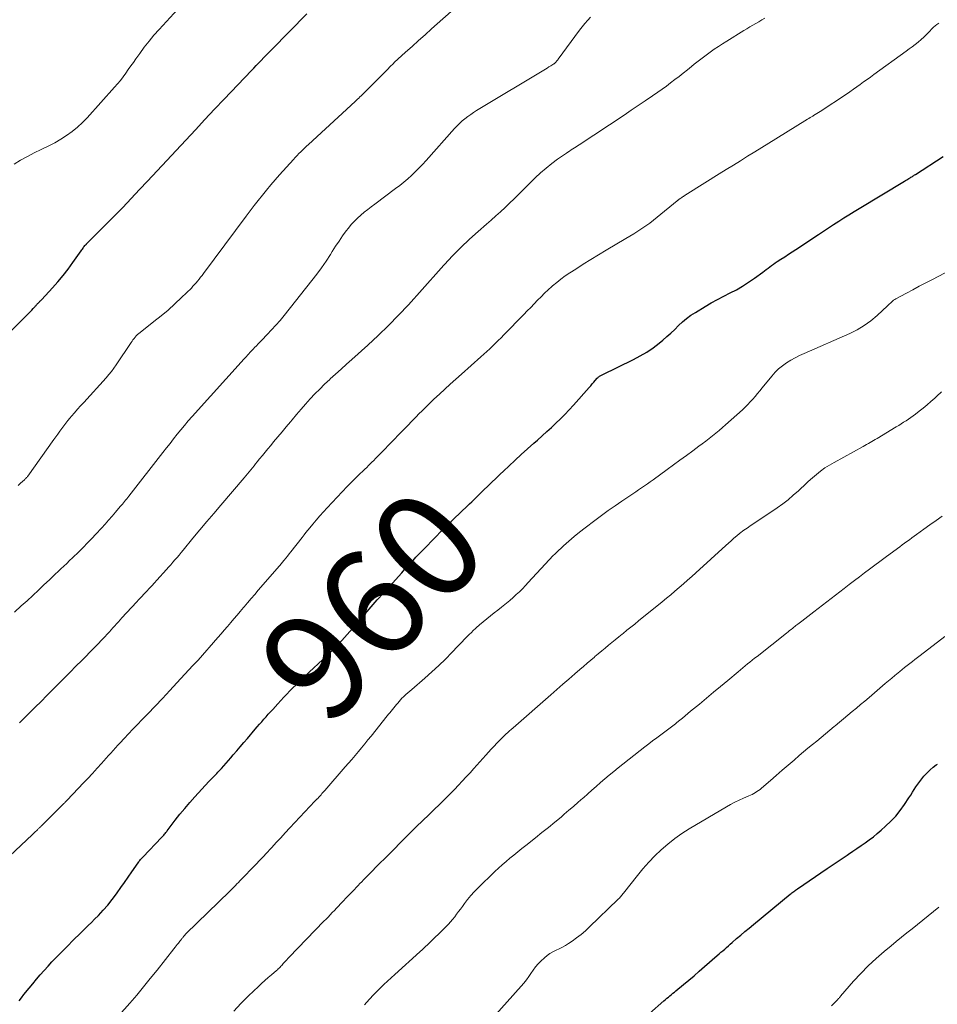
# Model space of a CAD drawing. Units: feet. Extents: x 1970000 to 1975000, y 530000 to 535000.
# Drawn here: x 1971340 to 1971512, y 532268 to 532452 of the extents above; entities that cross this region are included whole.
import ezdxf
from ezdxf.enums import TextEntityAlignment as Align

# ---------------------------------------------------------------- set-up
doc = ezdxf.new("R2010")
doc.units = ezdxf.units.FT
doc.header["$LTSCALE"] = 100
doc.header["$MEASUREMENT"] = 0
for name, color, linetype, lineweight in [('CONTOUR INDEX', 32, 'Continuous', 25), ('CONTOUR INDEX LABEL', 7, 'Continuous', 15), ('CONTOUR INTERMEDIATE', 40, 'Continuous', 15)]:
    doc.layers.add(name, color=color, linetype=linetype, lineweight=lineweight)
doc.styles.add('slant', font='romans.shx', dxfattribs={"oblique": 14.999978})

msp = doc.modelspace()

# ---------------------------------------------------------------- linework, layer by layer
at = {"layer": 'CONTOUR INDEX', "flags": 128}
for points, elevation in [([(1971338.47, 532394.17), (1971341.58, 532397.27), (1971341.86, 532397.56), (1971342.14, 532397.85), (1971342.42, 532398.15), (1971342.7, 532398.45), (1971343.05, 532398.84), (1971343.15, 532398.95), (1971343.24, 532399.05), (1971343.34, 532399.16), (1971343.44, 532399.26), (1971343.53, 532399.37), (1971343.63, 532399.47), (1971343.73, 532399.57), (1971343.83, 532399.67), (1971343.85, 532399.69), (1971343.96, 532399.81), (1971344.07, 532399.92), (1971344.17, 532400.03), (1971344.28, 532400.15), (1971346.28, 532402.32), (1971347.3, 532403.46), (1971348.29, 532404.64), (1971349.22, 532405.85), (1971350.13, 532407.08), (1971351.66, 532409.27), (1971351.78, 532409.43), (1971351.89, 532409.59), (1971352.01, 532409.75), (1971352.13, 532409.91), (1971352.25, 532410.07), (1971352.37, 532410.23), (1971352.5, 532410.38), (1971352.64, 532410.52), (1971352.67, 532410.56), (1971352.83, 532410.72), (1971352.99, 532410.88), (1971353.14, 532411.04), (1971353.3, 532411.2), (1971356.22, 532414.13), (1971357.83, 532415.75), (1971359.43, 532417.39), (1971361.02, 532419.05), (1971362.59, 532420.71), (1971364.08, 532422.3), (1971365.88, 532424.21), (1971367.67, 532426.13), (1971369.45, 532428.05), (1971371.23, 532429.98), (1971373.02, 532431.9), (1971374.81, 532433.82), (1971376.6, 532435.73), (1971378.41, 532437.64), (1971383.5, 532442.98), (1971383.94, 532443.45), (1971384.39, 532443.92), (1971384.84, 532444.38), (1971385.3, 532444.85), (1971385.83, 532445.4), (1971386.02, 532445.59), (1971386.2, 532445.78), (1971386.39, 532445.97), (1971386.57, 532446.16), (1971386.75, 532446.35), (1971386.94, 532446.54), (1971387.12, 532446.72), (1971387.31, 532446.91), (1971393.87, 532453.58)], 940), ([(1971340.05, 532268.94), (1971340.5, 532269.51), (1971340.96, 532270.08), (1971341.92, 532271.27), (1971342.61, 532272.12), (1971343.31, 532272.95), (1971344.02, 532273.78), (1971344.74, 532274.59), (1971345.47, 532275.4), (1971346.21, 532276.2), (1971346.96, 532276.99), (1971347.72, 532277.77), (1971349.33, 532279.41), (1971349.93, 532280.02), (1971350.53, 532280.62), (1971351.14, 532281.21), (1971351.76, 532281.8), (1971352.37, 532282.39), (1971352.99, 532282.99), (1971353.59, 532283.59), (1971354.19, 532284.19), (1971354.9, 532284.91), (1971355.8, 532285.87), (1971356.66, 532286.85), (1971357.48, 532287.88), (1971358.27, 532288.93), (1971358.39, 532289.11), (1971359.09, 532290.1), (1971359.78, 532291.08), (1971360.47, 532292.08), (1971361.15, 532293.07), (1971362.31, 532294.76), (1971362.42, 532294.91), (1971362.53, 532295.06), (1971362.64, 532295.2), (1971362.76, 532295.34), (1971362.88, 532295.48), (1971363.01, 532295.62), (1971363.13, 532295.75), (1971363.26, 532295.89), (1971366.7, 532299.46), (1971366.84, 532299.61), (1971366.99, 532299.77), (1971367.12, 532299.93), (1971367.26, 532300.09), (1971367.39, 532300.26), (1971367.52, 532300.43), (1971367.66, 532300.59), (1971367.78, 532300.76), (1971369.26, 532302.7), (1971370.14, 532303.82), (1971371.04, 532304.93), (1971371.97, 532306.01), (1971372.92, 532307.07), (1971375.56, 532309.94), (1971375.8, 532310.2), (1971376.04, 532310.45), (1971376.28, 532310.7), (1971376.52, 532310.95), (1971376.77, 532311.2), (1971377.01, 532311.46), (1971377.25, 532311.71), (1971377.49, 532311.97), (1971377.9, 532312.42), (1971378.34, 532312.9), (1971378.78, 532313.39), (1971379.21, 532313.88), (1971379.64, 532314.38), (1971380.11, 532314.93), (1971380.77, 532315.7), (1971381.43, 532316.47), (1971382.09, 532317.24), (1971382.75, 532318.01), (1971384.21, 532319.73), (1971384.61, 532320.2), (1971385.02, 532320.67), (1971385.43, 532321.14), (1971385.84, 532321.6), (1971386.25, 532322.07), (1971386.66, 532322.53), (1971387.07, 532322.99), (1971387.49, 532323.45), (1971388.46, 532324.52), (1971389.01, 532325.13), (1971389.57, 532325.72), (1971390.13, 532326.32), (1971390.7, 532326.9), (1971391.27, 532327.48), (1971391.85, 532328.06), (1971392.44, 532328.63), (1971393.03, 532329.19), (1971394.31, 532330.41), (1971395.16, 532331.2), (1971396, 532332), (1971396.85, 532332.81), (1971397.69, 532333.61), (1971398.28, 532334.17), (1971398.82, 532334.7), (1971399.35, 532335.23), (1971399.88, 532335.78), (1971400.39, 532336.33), (1971400.9, 532336.88), (1971401.4, 532337.45), (1971401.9, 532338.01), (1971402.39, 532338.58), (1971403.64, 532340.06), (1971404.77, 532341.36), (1971405.89, 532342.66), (1971407.03, 532343.95), (1971408.18, 532345.23), (1971411.62, 532349.03), (1971412.14, 532349.61), (1971412.67, 532350.19), (1971413.21, 532350.77), (1971413.74, 532351.34), (1971414.28, 532351.92), (1971414.82, 532352.48), (1971415.37, 532353.05), (1971415.91, 532353.62), (1971419.29, 532357.1), (1971419.54, 532357.36), (1971419.79, 532357.61), (1971420.05, 532357.86), (1971420.31, 532358.11), (1971420.57, 532358.36), (1971420.83, 532358.6), (1971421.08, 532358.85), (1971421.34, 532359.09), (1971423.94, 532361.55), (1971424.32, 532361.92), (1971424.71, 532362.29), (1971425.09, 532362.66), (1971425.47, 532363.03), (1971425.86, 532363.4), (1971426.24, 532363.78), (1971426.62, 532364.15), (1971427, 532364.52), (1971427.71, 532365.22), (1971428.45, 532365.94), (1971429.19, 532366.66), (1971429.94, 532367.38), (1971430.69, 532368.09), (1971431.63, 532368.99), (1971432.8, 532370.08), (1971433.97, 532371.16), (1971435.15, 532372.23), (1971436.35, 532373.29), (1971436.98, 532373.85), (1971437.86, 532374.63), (1971438.73, 532375.42), (1971439.6, 532376.21), (1971440.46, 532377.01), (1971441.3, 532377.82), (1971442.14, 532378.65), (1971442.94, 532379.5), (1971443.73, 532380.37), (1971446.68, 532383.7), (1971446.96, 532384.02), (1971447.24, 532384.34), (1971447.52, 532384.66), (1971447.8, 532384.98), (1971448.18, 532385.41), (1971448.28, 532385.52), (1971448.38, 532385.61), (1971448.48, 532385.7), (1971448.59, 532385.78), (1971448.71, 532385.86), (1971448.83, 532385.93), (1971448.95, 532386), (1971449.07, 532386.07), (1971454.94, 532388.91), (1971456.21, 532389.58), (1971457.44, 532390.31), (1971458.62, 532391.12), (1971459.76, 532391.99), (1971460.43, 532392.55), (1971461.19, 532393.2), (1971461.95, 532393.87), (1971462.67, 532394.56), (1971463.39, 532395.27), (1971464.12, 532395.96), (1971464.88, 532396.61), (1971465.69, 532397.19), (1971466.53, 532397.74), (1971468.35, 532398.83), (1971469.5, 532399.5), (1971470.67, 532400.15), (1971471.84, 532400.77), (1971473.03, 532401.37), (1971474.21, 532401.98), (1971475.37, 532402.64), (1971476.49, 532403.36), (1971477.58, 532404.12), (1971479.12, 532405.25), (1971479.46, 532405.5), (1971479.79, 532405.75), (1971480.12, 532406.01), (1971480.45, 532406.26), (1971480.78, 532406.52), (1971481.11, 532406.77), (1971481.46, 532407), (1971481.8, 532407.23), (1971482.52, 532407.69), (1971483.23, 532408.14), (1971483.93, 532408.6), (1971484.64, 532409.06), (1971485.34, 532409.52), (1971489.54, 532412.32), (1971490.49, 532412.94), (1971491.43, 532413.57), (1971492.38, 532414.18), (1971493.33, 532414.8), (1971494.29, 532415.4), (1971495.25, 532416.01), (1971496.21, 532416.6), (1971497.18, 532417.19), (1971505.66, 532422.29), (1971505.85, 532422.41), (1971506.05, 532422.53), (1971506.25, 532422.65), (1971506.44, 532422.77), (1971506.55, 532422.83), (1971506.69, 532422.92), (1971506.84, 532423.01), (1971506.98, 532423.1), (1971507.12, 532423.19), (1971507.26, 532423.28), (1971507.4, 532423.37), (1971507.54, 532423.46), (1971507.68, 532423.55), (1971512.84, 532426.91)], 960), ([(1971457.98, 532266.58), (1971460.66, 532268.94), (1971460.94, 532269.17), (1971461.21, 532269.41), (1971461.49, 532269.64), (1971461.77, 532269.87), (1971462.05, 532270.11), (1971462.33, 532270.34), (1971462.61, 532270.57), (1971462.88, 532270.8), (1971464.31, 532271.98), (1971465.31, 532272.8), (1971466.29, 532273.63), (1971467.27, 532274.47), (1971468.25, 532275.32), (1971470.62, 532277.39), (1971470.97, 532277.7), (1971471.32, 532278), (1971471.66, 532278.31), (1971472.01, 532278.62), (1971472.36, 532278.93), (1971472.71, 532279.23), (1971473.06, 532279.54), (1971473.41, 532279.84), (1971474.25, 532280.57), (1971475.03, 532281.23), (1971475.8, 532281.89), (1971476.59, 532282.55), (1971477.37, 532283.2), (1971484.26, 532288.88), (1971484.42, 532289.01), (1971484.59, 532289.14), (1971484.76, 532289.27), (1971484.93, 532289.4), (1971485.1, 532289.52), (1971485.27, 532289.64), (1971485.44, 532289.77), (1971485.61, 532289.88), (1971491.18, 532293.66), (1971492.1, 532294.29), (1971493.03, 532294.91), (1971493.96, 532295.54), (1971494.89, 532296.17), (1971495.17, 532296.37), (1971495.96, 532296.9), (1971496.74, 532297.43), (1971497.52, 532297.97), (1971498.3, 532298.51), (1971499.06, 532299.06), (1971499.82, 532299.63), (1971500.55, 532300.23), (1971501.27, 532300.84), (1971502.1, 532301.58), (1971503.08, 532302.51), (1971504.01, 532303.5), (1971504.85, 532304.56), (1971505.64, 532305.66), (1971506.47, 532306.92), (1971506.8, 532307.43), (1971507.14, 532307.95), (1971507.47, 532308.46), (1971507.79, 532308.98), (1971508.13, 532309.49), (1971508.49, 532309.99), (1971508.86, 532310.47), (1971509.26, 532310.94), (1971509.42, 532311.12), (1971509.92, 532311.65), (1971510.45, 532312.15), (1971511.01, 532312.62), (1971511.59, 532313.07), (1971511.78, 532313.2)], 980)]:
    msp.add_lwpolyline(points, dxfattribs=dict(at, elevation=elevation))
at = {"layer": 'CONTOUR INTERMEDIATE', "flags": 128}
for points, elevation in [([(1971339.11, 532425.45), (1971340.34, 532426.19), (1971341.6, 532426.9), (1971342.88, 532427.56), (1971344.17, 532428.19), (1971344.45, 532428.32), (1971345.61, 532428.88), (1971346.74, 532429.48), (1971347.85, 532430.13), (1971348.94, 532430.82), (1971349.98, 532431.57), (1971350.98, 532432.37), (1971351.92, 532433.24), (1971352.81, 532434.16), (1971357.93, 532439.85), (1971358.48, 532440.48), (1971359.01, 532441.13), (1971359.51, 532441.79), (1971360, 532442.47), (1971360.47, 532443.15), (1971360.95, 532443.84), (1971361.43, 532444.52), (1971361.91, 532445.2), (1971362.62, 532446.19), (1971363.47, 532447.35), (1971364.36, 532448.49), (1971365.28, 532449.6), (1971366.24, 532450.68), (1971373.79, 532458.96)], 936), ([(1971339.88, 532365.34), (1971340.33, 532365.76), (1971341.07, 532366.43), (1971341.15, 532366.51), (1971341.23, 532366.59), (1971341.31, 532366.67), (1971341.39, 532366.75), (1971341.46, 532366.84), (1971341.54, 532366.92), (1971341.61, 532367.01), (1971341.67, 532367.1), (1971346.57, 532373.95), (1971346.93, 532374.46), (1971347.3, 532374.97), (1971347.66, 532375.48), (1971348.03, 532375.99), (1971348.4, 532376.5), (1971348.78, 532377), (1971349.17, 532377.49), (1971349.57, 532377.97), (1971349.87, 532378.31), (1971350.43, 532378.96), (1971351, 532379.6), (1971351.57, 532380.24), (1971352.14, 532380.88), (1971356.34, 532385.51), (1971356.84, 532386.09), (1971357.33, 532386.69), (1971357.78, 532387.3), (1971358.22, 532387.94), (1971361, 532392.12), (1971361.18, 532392.38), (1971361.36, 532392.63), (1971361.56, 532392.88), (1971361.76, 532393.12), (1971361.97, 532393.35), (1971362.2, 532393.57), (1971362.43, 532393.78), (1971362.67, 532393.98), (1971365.28, 532396), (1971366.62, 532397.07), (1971367.93, 532398.18), (1971369.2, 532399.33), (1971370.45, 532400.51), (1971372.27, 532402.29), (1971372.58, 532402.61), (1971372.88, 532402.93), (1971373.17, 532403.26), (1971373.45, 532403.6), (1971373.73, 532403.95), (1971374, 532404.3), (1971374.27, 532404.65), (1971374.53, 532405), (1971382.5, 532415.73), (1971383.25, 532416.73), (1971384, 532417.72), (1971384.77, 532418.69), (1971385.55, 532419.67), (1971386.34, 532420.63), (1971387.14, 532421.58), (1971387.96, 532422.52), (1971388.78, 532423.46), (1971391.37, 532426.35), (1971391.71, 532426.72), (1971392.04, 532427.08), (1971392.39, 532427.44), (1971392.73, 532427.79), (1971393.09, 532428.14), (1971393.44, 532428.49), (1971393.8, 532428.83), (1971394.16, 532429.17), (1971402.89, 532437.18), (1971403.12, 532437.4), (1971403.35, 532437.61), (1971403.58, 532437.83), (1971403.81, 532438.04), (1971404.03, 532438.26), (1971404.26, 532438.48), (1971404.48, 532438.7), (1971404.7, 532438.93), (1971404.76, 532438.99), (1971405.01, 532439.24), (1971405.26, 532439.5), (1971405.51, 532439.75), (1971405.76, 532440), (1971409.12, 532443.39), (1971409.25, 532443.53), (1971409.39, 532443.66), (1971409.53, 532443.8), (1971409.67, 532443.93), (1971409.81, 532444.06), (1971409.95, 532444.19), (1971410.09, 532444.33), (1971410.23, 532444.46), (1971412.35, 532446.41), (1971413.56, 532447.51), (1971414.77, 532448.6), (1971415.99, 532449.69), (1971417.21, 532450.78), (1971421.93, 532454.94)], 944), ([(1971339.18, 532341.64), (1971340.47, 532342.81), (1971341.54, 532343.78), (1971342.6, 532344.76), (1971343.66, 532345.75), (1971344.71, 532346.74), (1971345.74, 532347.72), (1971346.28, 532348.23), (1971346.82, 532348.73), (1971347.35, 532349.24), (1971347.89, 532349.75), (1971348.42, 532350.27), (1971348.96, 532350.78), (1971349.49, 532351.29), (1971350.02, 532351.81), (1971351.21, 532352.95), (1971352.03, 532353.76), (1971352.84, 532354.59), (1971353.64, 532355.42), (1971354.44, 532356.26), (1971355.46, 532357.36), (1971356.13, 532358.1), (1971356.79, 532358.84), (1971357.44, 532359.59), (1971358.09, 532360.35), (1971358.97, 532361.39), (1971359.17, 532361.63), (1971359.37, 532361.87), (1971359.58, 532362.12), (1971359.78, 532362.36), (1971359.98, 532362.61), (1971360.18, 532362.85), (1971360.37, 532363.1), (1971360.57, 532363.35), (1971366.96, 532371.53), (1971367.62, 532372.38), (1971368.29, 532373.23), (1971368.95, 532374.08), (1971369.62, 532374.93), (1971370.3, 532375.77), (1971370.98, 532376.6), (1971371.69, 532377.42), (1971372.4, 532378.23), (1971382.13, 532389.02), (1971382.34, 532389.26), (1971382.56, 532389.5), (1971382.78, 532389.74), (1971383, 532389.98), (1971383.22, 532390.22), (1971383.45, 532390.46), (1971383.67, 532390.69), (1971383.9, 532390.93), (1971384.11, 532391.15), (1971384.44, 532391.5), (1971384.78, 532391.84), (1971385.11, 532392.19), (1971385.45, 532392.53), (1971386.46, 532393.57), (1971387.28, 532394.44), (1971388.09, 532395.33), (1971388.87, 532396.24), (1971389.64, 532397.17), (1971394.83, 532403.67), (1971395.75, 532404.86), (1971396.63, 532406.06), (1971397.46, 532407.3), (1971398.27, 532408.56), (1971398.61, 532409.11), (1971399.24, 532410.1), (1971399.89, 532411.07), (1971400.56, 532412.03), (1971401.25, 532412.97), (1971401.65, 532413.5), (1971402.18, 532414.15), (1971402.74, 532414.77), (1971403.33, 532415.36), (1971403.96, 532415.92), (1971404.61, 532416.46), (1971405.26, 532416.98), (1971405.92, 532417.5), (1971406.6, 532418.01), (1971410.47, 532420.89), (1971411.24, 532421.48), (1971412, 532422.09), (1971412.73, 532422.72), (1971413.45, 532423.36), (1971414.15, 532424.03), (1971414.84, 532424.71), (1971415.51, 532425.41), (1971416.17, 532426.13), (1971421.51, 532432.11), (1971421.73, 532432.36), (1971421.96, 532432.61), (1971422.19, 532432.85), (1971422.42, 532433.09), (1971422.66, 532433.32), (1971422.9, 532433.55), (1971423.16, 532433.76), (1971423.42, 532433.97), (1971423.96, 532434.38), (1971424.51, 532434.78), (1971425.06, 532435.16), (1971425.62, 532435.53), (1971426.2, 532435.88), (1971438.16, 532443.05), (1971438.49, 532443.25), (1971438.82, 532443.45), (1971439.15, 532443.65), (1971439.48, 532443.85), (1971440.09, 532444.24), (1971440.11, 532444.25), (1971440.13, 532444.26), (1971440.14, 532444.27), (1971440.16, 532444.28), (1971440.22, 532444.33), (1971440.24, 532444.35), (1971440.25, 532444.36), (1971440.48, 532444.6), (1971440.59, 532444.72), (1971440.7, 532444.84), (1971440.8, 532444.97), (1971440.9, 532445.1), (1971444.89, 532450.55), (1971445.38, 532451.18), (1971445.88, 532451.8), (1971446.4, 532452.4), (1971446.93, 532452.99)], 948), ([(1971340.11, 532320.93), (1971340.8, 532321.61), (1971343.08, 532323.88), (1971344.17, 532324.96), (1971345.26, 532326.06), (1971346.35, 532327.15), (1971347.44, 532328.25), (1971348.52, 532329.34), (1971349.61, 532330.44), (1971350.7, 532331.53), (1971351.78, 532332.63), (1971354.03, 532334.88), (1971354.29, 532335.14), (1971354.54, 532335.4), (1971354.8, 532335.66), (1971355.05, 532335.92), (1971355.31, 532336.19), (1971355.56, 532336.46), (1971355.81, 532336.73), (1971356.05, 532336.99), (1971356.61, 532337.6), (1971356.95, 532337.97), (1971357.28, 532338.34), (1971357.62, 532338.72), (1971357.95, 532339.09), (1971358.29, 532339.46), (1971358.62, 532339.83), (1971358.96, 532340.2), (1971359.3, 532340.57), (1971362, 532343.5), (1971362.47, 532344.02), (1971362.95, 532344.54), (1971363.44, 532345.05), (1971363.92, 532345.57), (1971364.4, 532346.08), (1971364.88, 532346.6), (1971365.36, 532347.12), (1971365.83, 532347.64), (1971367.62, 532349.62), (1971368.02, 532350.07), (1971368.42, 532350.52), (1971368.81, 532350.97), (1971369.2, 532351.42), (1971369.59, 532351.88), (1971369.98, 532352.33), (1971370.36, 532352.79), (1971370.74, 532353.25), (1971372.58, 532355.46), (1971373.88, 532357.02), (1971375.19, 532358.58), (1971376.5, 532360.13), (1971377.81, 532361.69), (1971382.13, 532366.8), (1971382.44, 532367.17), (1971382.75, 532367.54), (1971383.06, 532367.92), (1971383.37, 532368.29), (1971383.68, 532368.66), (1971383.99, 532369.04), (1971384.29, 532369.42), (1971384.6, 532369.79), (1971385.03, 532370.32), (1971385.56, 532370.95), (1971386.08, 532371.59), (1971386.6, 532372.22), (1971387.13, 532372.86), (1971387.65, 532373.49), (1971388.44, 532374.44), (1971389.23, 532375.38), (1971390.01, 532376.33), (1971390.8, 532377.28), (1971391.11, 532377.65), (1971391.94, 532378.64), (1971392.78, 532379.62), (1971393.63, 532380.58), (1971394.5, 532381.54), (1971395.38, 532382.48), (1971396.28, 532383.4), (1971397.2, 532384.3), (1971398.14, 532385.18), (1971398.25, 532385.28), (1971399.25, 532386.2), (1971400.26, 532387.12), (1971401.27, 532388.03), (1971402.29, 532388.94), (1971405.27, 532391.61), (1971407.24, 532393.42), (1971409.17, 532395.28), (1971411.04, 532397.2), (1971412.87, 532399.16), (1971413.38, 532399.74), (1971414.92, 532401.44), (1971416.45, 532403.15), (1971417.98, 532404.86), (1971419.51, 532406.57), (1971419.63, 532406.71), (1971421.12, 532408.33), (1971422.66, 532409.9), (1971424.26, 532411.41), (1971425.9, 532412.88), (1971427.48, 532414.24), (1971428.36, 532415), (1971429.23, 532415.77), (1971430.08, 532416.56), (1971430.94, 532417.35), (1971431.78, 532418.15), (1971432.62, 532418.95), (1971433.45, 532419.77), (1971434.28, 532420.58), (1971436.6, 532422.91), (1971437.59, 532423.84), (1971438.61, 532424.74), (1971439.67, 532425.58), (1971440.77, 532426.39), (1971442.42, 532427.54), (1971442.71, 532427.74), (1971443.01, 532427.93), (1971443.31, 532428.13), (1971443.61, 532428.32), (1971443.91, 532428.51), (1971444.21, 532428.7), (1971444.51, 532428.89), (1971444.8, 532429.09), (1971453.19, 532434.65), (1971454.52, 532435.54), (1971455.85, 532436.43), (1971457.17, 532437.33), (1971458.49, 532438.23), (1971459.48, 532438.92), (1971460.3, 532439.49), (1971461.11, 532440.07), (1971461.91, 532440.67), (1971462.7, 532441.28), (1971463.48, 532441.89), (1971464.26, 532442.51), (1971465.04, 532443.14), (1971465.82, 532443.77), (1971466.32, 532444.18), (1971467.05, 532444.76), (1971467.79, 532445.33), (1971468.53, 532445.89), (1971469.29, 532446.43), (1971470.06, 532446.96), (1971470.83, 532447.49), (1971471.61, 532448), (1971472.4, 532448.49), (1971475.57, 532450.46), (1971476.13, 532450.8), (1971476.69, 532451.14), (1971477.26, 532451.47), (1971477.83, 532451.8), (1971478.41, 532452.12), (1971478.98, 532452.45), (1971479.54, 532452.79)], 952), ([(1971338.31, 532296.03), (1971341.46, 532298.99), (1971341.83, 532299.34), (1971342.2, 532299.7), (1971342.58, 532300.05), (1971342.95, 532300.41), (1971343.48, 532300.93), (1971343.58, 532301.03), (1971343.68, 532301.13), (1971343.78, 532301.22), (1971343.88, 532301.32), (1971343.98, 532301.42), (1971344.08, 532301.52), (1971344.18, 532301.62), (1971344.28, 532301.72), (1971348.07, 532305.48), (1971348.18, 532305.6), (1971348.3, 532305.71), (1971348.41, 532305.82), (1971348.52, 532305.94), (1971348.64, 532306.05), (1971348.75, 532306.17), (1971348.86, 532306.28), (1971348.98, 532306.4), (1971351.19, 532308.7), (1971352.06, 532309.62), (1971352.93, 532310.55), (1971353.8, 532311.49), (1971354.65, 532312.43), (1971355.48, 532313.34), (1971355.92, 532313.83), (1971356.36, 532314.31), (1971356.79, 532314.8), (1971357.23, 532315.29), (1971357.67, 532315.77), (1971358.11, 532316.26), (1971358.55, 532316.74), (1971358.99, 532317.22), (1971359.73, 532318), (1971360.54, 532318.87), (1971361.36, 532319.74), (1971362.18, 532320.6), (1971363, 532321.47), (1971364.11, 532322.63), (1971365.48, 532324.07), (1971366.85, 532325.52), (1971368.22, 532326.97), (1971369.58, 532328.43), (1971372.57, 532331.64), (1971372.69, 532331.77), (1971372.81, 532331.9), (1971372.93, 532332.03), (1971373.05, 532332.16), (1971373.17, 532332.3), (1971373.29, 532332.43), (1971373.4, 532332.56), (1971373.52, 532332.69), (1971377.23, 532336.92), (1971377.83, 532337.61), (1971378.44, 532338.3), (1971379.03, 532338.99), (1971379.63, 532339.69), (1971380.22, 532340.39), (1971380.81, 532341.09), (1971381.4, 532341.79), (1971382, 532342.49), (1971382.13, 532342.64), (1971382.79, 532343.42), (1971383.46, 532344.19), (1971384.12, 532344.97), (1971384.79, 532345.74), (1971388.76, 532350.31), (1971388.88, 532350.46), (1971389.01, 532350.61), (1971389.14, 532350.76), (1971389.26, 532350.91), (1971389.64, 532351.37), (1971389.95, 532351.76), (1971390.26, 532352.15), (1971390.57, 532352.54), (1971390.88, 532352.93), (1971392.99, 532355.64), (1971393.35, 532356.09), (1971393.71, 532356.55), (1971394.07, 532356.99), (1971394.44, 532357.44), (1971394.99, 532358.11), (1971395.64, 532358.88), (1971396.31, 532359.65), (1971396.98, 532360.4), (1971397.66, 532361.15), (1971399.52, 532363.15), (1971400.48, 532364.16), (1971401.44, 532365.16), (1971402.42, 532366.15), (1971403.4, 532367.13), (1971404.72, 532368.42), (1971405.06, 532368.74), (1971405.39, 532369.07), (1971405.72, 532369.39), (1971406.05, 532369.72), (1971406.38, 532370.05), (1971406.71, 532370.38), (1971407.03, 532370.71), (1971407.36, 532371.04), (1971407.91, 532371.61), (1971408.51, 532372.23), (1971409.11, 532372.84), (1971409.71, 532373.46), (1971410.31, 532374.08), (1971410.9, 532374.69), (1971411.8, 532375.62), (1971412.69, 532376.54), (1971413.59, 532377.46), (1971414.49, 532378.38), (1971414.65, 532378.54), (1971415.64, 532379.53), (1971416.63, 532380.5), (1971417.63, 532381.47), (1971418.65, 532382.42), (1971419.67, 532383.37), (1971420.69, 532384.31), (1971421.73, 532385.24), (1971422.77, 532386.17), (1971426.41, 532389.41), (1971426.97, 532389.91), (1971427.52, 532390.42), (1971428.07, 532390.92), (1971428.61, 532391.44), (1971429.15, 532391.95), (1971429.68, 532392.47), (1971430.21, 532393), (1971430.74, 532393.53), (1971434.44, 532397.33), (1971435.08, 532398), (1971435.73, 532398.67), (1971436.38, 532399.34), (1971437.02, 532400.01), (1971437.67, 532400.67), (1971438.34, 532401.33), (1971439.02, 532401.96), (1971439.71, 532402.58), (1971439.82, 532402.68), (1971440.6, 532403.33), (1971441.38, 532403.95), (1971442.2, 532404.55), (1971443.03, 532405.11), (1971444.15, 532405.85), (1971445.57, 532406.76), (1971446.99, 532407.66), (1971448.43, 532408.53), (1971449.87, 532409.39), (1971453.54, 532411.55), (1971454.3, 532412), (1971455.05, 532412.46), (1971455.8, 532412.94), (1971456.54, 532413.42), (1971457.27, 532413.92), (1971457.99, 532414.44), (1971458.69, 532414.98), (1971459.38, 532415.53), (1971463.13, 532418.6), (1971463.2, 532418.65), (1971463.26, 532418.71), (1971463.32, 532418.76), (1971463.39, 532418.81), (1971463.45, 532418.86), (1971463.52, 532418.91), (1971463.58, 532418.96), (1971463.65, 532419.01), (1971464, 532419.25), (1971464.14, 532419.34), (1971464.28, 532419.44), (1971464.42, 532419.53), (1971464.56, 532419.62), (1971464.7, 532419.71), (1971464.84, 532419.8), (1971464.98, 532419.89), (1971465.13, 532419.97), (1971470.99, 532423.65), (1971472.32, 532424.48), (1971473.64, 532425.3), (1971474.97, 532426.12), (1971476.29, 532426.94), (1971477.62, 532427.75), (1971478.95, 532428.57), (1971480.27, 532429.39), (1971481.6, 532430.21), (1971487.52, 532433.86), (1971487.76, 532434.02), (1971488, 532434.17), (1971488.25, 532434.32), (1971488.49, 532434.47), (1971488.62, 532434.55), (1971488.93, 532434.74), (1971489.23, 532434.94), (1971489.54, 532435.14), (1971489.84, 532435.34), (1971494.77, 532438.59), (1971495.43, 532439.02), (1971496.08, 532439.47), (1971496.72, 532439.92), (1971497.36, 532440.38), (1971497.99, 532440.85), (1971498.63, 532441.31), (1971499.26, 532441.77), (1971499.9, 532442.23), (1971505.95, 532446.6), (1971506.52, 532447.02), (1971507.09, 532447.44), (1971507.64, 532447.88), (1971508.2, 532448.32), (1971508.74, 532448.78), (1971509.27, 532449.25), (1971509.77, 532449.74), (1971510.27, 532450.25), (1971510.81, 532450.82), (1971511.09, 532451.11), (1971511.39, 532451.38), (1971511.71, 532451.63), (1971512.04, 532451.87)], 956), ([(1971358.73, 532266.19), (1971360.74, 532268.48), (1971362.05, 532270), (1971363.34, 532271.53), (1971364.6, 532273.08), (1971365.85, 532274.65), (1971369.01, 532278.67), (1971369.22, 532278.94), (1971369.43, 532279.21), (1971369.65, 532279.48), (1971369.86, 532279.74), (1971370.14, 532280.08), (1971370.21, 532280.18), (1971370.29, 532280.28), (1971370.36, 532280.38), (1971370.44, 532280.47), (1971370.51, 532280.57), (1971370.59, 532280.67), (1971370.66, 532280.77), (1971370.74, 532280.86), (1971370.82, 532280.96), (1971370.94, 532281.1), (1971371.06, 532281.24), (1971371.19, 532281.38), (1971371.32, 532281.51), (1971379.42, 532289.4), (1971379.7, 532289.68), (1971379.98, 532289.95), (1971380.25, 532290.24), (1971380.53, 532290.52), (1971380.8, 532290.8), (1971381.08, 532291.09), (1971381.35, 532291.37), (1971381.63, 532291.66), (1971384.07, 532294.17), (1971384.33, 532294.44), (1971384.59, 532294.71), (1971384.85, 532294.98), (1971385.11, 532295.25), (1971385.36, 532295.52), (1971385.62, 532295.79), (1971385.87, 532296.06), (1971386.13, 532296.34), (1971387.3, 532297.62), (1971388.14, 532298.54), (1971388.98, 532299.45), (1971389.83, 532300.36), (1971390.68, 532301.27), (1971395.39, 532306.28), (1971395.44, 532306.34), (1971395.5, 532306.4), (1971395.56, 532306.46), (1971395.62, 532306.52), (1971395.68, 532306.57), (1971395.73, 532306.63), (1971395.79, 532306.69), (1971395.85, 532306.75), (1971395.96, 532306.87), (1971396.07, 532306.99), (1971396.18, 532307.11), (1971396.29, 532307.22), (1971396.4, 532307.34), (1971396.53, 532307.49), (1971396.7, 532307.69), (1971396.88, 532307.89), (1971397.05, 532308.08), (1971397.22, 532308.28), (1971401.06, 532312.69), (1971401.68, 532313.4), (1971402.3, 532314.11), (1971402.9, 532314.83), (1971403.51, 532315.55), (1971404.11, 532316.28), (1971404.71, 532317), (1971405.3, 532317.74), (1971405.89, 532318.47), (1971408.89, 532322.23), (1971409.13, 532322.54), (1971409.37, 532322.84), (1971409.62, 532323.14), (1971409.87, 532323.45), (1971410.12, 532323.75), (1971410.36, 532324.05), (1971410.61, 532324.35), (1971410.86, 532324.65), (1971411.12, 532324.95), (1971411.38, 532325.24), (1971411.66, 532325.53), (1971411.94, 532325.8), (1971412.06, 532325.92), (1971412.41, 532326.24), (1971412.76, 532326.57), (1971413.12, 532326.88), (1971413.48, 532327.2), (1971415.95, 532329.31), (1971417.26, 532330.47), (1971418.54, 532331.65), (1971419.79, 532332.87), (1971421.01, 532334.12), (1971422.11, 532335.27), (1971422.77, 532335.96), (1971423.44, 532336.64), (1971424.1, 532337.32), (1971424.78, 532337.99), (1971424.88, 532338.1), (1971425.51, 532338.71), (1971426.16, 532339.3), (1971426.82, 532339.86), (1971427.51, 532340.41), (1971428.2, 532340.95), (1971428.89, 532341.49), (1971429.58, 532342.03), (1971430.27, 532342.57), (1971430.6, 532342.83), (1971431.23, 532343.34), (1971431.84, 532343.85), (1971432.45, 532344.38), (1971433.04, 532344.92), (1971433.62, 532345.48), (1971434.19, 532346.04), (1971434.74, 532346.62), (1971435.29, 532347.21), (1971438.43, 532350.61), (1971438.68, 532350.89), (1971438.93, 532351.16), (1971439.19, 532351.44), (1971439.44, 532351.71), (1971439.7, 532351.98), (1971439.96, 532352.25), (1971440.23, 532352.51), (1971440.5, 532352.77), (1971441.88, 532354.06), (1971442.85, 532354.94), (1971443.85, 532355.8), (1971444.87, 532356.64), (1971445.9, 532357.45), (1971447.71, 532358.82), (1971448.96, 532359.75), (1971450.22, 532360.67), (1971451.5, 532361.56), (1971452.79, 532362.43), (1971454.28, 532363.43), (1971454.83, 532363.8), (1971455.38, 532364.16), (1971455.92, 532364.54), (1971456.47, 532364.91), (1971457.01, 532365.28), (1971457.55, 532365.66), (1971458.09, 532366.05), (1971458.63, 532366.43), (1971461.23, 532368.33), (1971462.44, 532369.21), (1971463.65, 532370.09), (1971464.86, 532370.97), (1971466.07, 532371.86), (1971467.19, 532372.68), (1971467.83, 532373.16), (1971468.48, 532373.64), (1971469.11, 532374.13), (1971469.74, 532374.63), (1971470.37, 532375.14), (1971470.98, 532375.65), (1971471.59, 532376.18), (1971472.19, 532376.71), (1971475.32, 532379.53), (1971475.83, 532380), (1971476.32, 532380.49), (1971476.8, 532380.99), (1971477.26, 532381.5), (1971477.72, 532382.02), (1971478.16, 532382.55), (1971478.61, 532383.08), (1971479.04, 532383.62), (1971480.82, 532385.83), (1971481.44, 532386.53), (1971482.1, 532387.18), (1971482.82, 532387.76), (1971483.57, 532388.3), (1971484.37, 532388.79), (1971485.19, 532389.25), (1971486.02, 532389.67), (1971486.87, 532390.06), (1971495.39, 532393.79), (1971496.78, 532394.49), (1971498.11, 532395.27), (1971499.35, 532396.18), (1971500.54, 532397.18), (1971502.44, 532398.96), (1971502.63, 532399.14), (1971502.82, 532399.32), (1971503.01, 532399.49), (1971503.2, 532399.67), (1971503.39, 532399.84), (1971503.59, 532400), (1971503.81, 532400.14), (1971504.03, 532400.27), (1971505.99, 532401.33), (1971507.2, 532401.98), (1971508.41, 532402.63), (1971509.63, 532403.27), (1971510.85, 532403.9), (1971515.37, 532406.24)], 964), ([(1971380.19, 532266.98), (1971381.55, 532268.43), (1971382.95, 532269.84), (1971384.8, 532271.6), (1971385.4, 532272.17), (1971386.02, 532272.73), (1971386.64, 532273.28), (1971387.27, 532273.82), (1971388.19, 532274.6), (1971388.37, 532274.75), (1971388.53, 532274.9), (1971388.7, 532275.06), (1971388.86, 532275.22), (1971389.01, 532275.39), (1971389.17, 532275.55), (1971389.32, 532275.72), (1971389.47, 532275.89), (1971389.63, 532276.08), (1971389.86, 532276.34), (1971390.1, 532276.59), (1971390.33, 532276.85), (1971390.57, 532277.1), (1971397.07, 532283.8), (1971397.46, 532284.21), (1971397.85, 532284.61), (1971398.24, 532285.02), (1971398.63, 532285.43), (1971399.02, 532285.84), (1971399.41, 532286.25), (1971399.8, 532286.66), (1971400.18, 532287.06), (1971401.73, 532288.68), (1971402.07, 532289.04), (1971402.41, 532289.4), (1971402.76, 532289.76), (1971403.1, 532290.13), (1971403.45, 532290.49), (1971403.79, 532290.85), (1971404.14, 532291.2), (1971404.49, 532291.56), (1971405.31, 532292.41), (1971406.07, 532293.19), (1971406.84, 532293.97), (1971407.6, 532294.75), (1971408.37, 532295.52), (1971413.11, 532300.28), (1971413.35, 532300.52), (1971413.59, 532300.76), (1971413.84, 532301), (1971414.08, 532301.23), (1971414.33, 532301.47), (1971414.57, 532301.71), (1971414.81, 532301.95), (1971415.06, 532302.19), (1971419.21, 532306.22), (1971419.97, 532306.97), (1971420.73, 532307.72), (1971421.47, 532308.48), (1971422.21, 532309.25), (1971422.94, 532310.03), (1971423.67, 532310.81), (1971424.39, 532311.59), (1971425.1, 532312.38), (1971427.33, 532314.88), (1971427.84, 532315.44), (1971428.36, 532316), (1971428.88, 532316.55), (1971429.4, 532317.11), (1971429.83, 532317.56), (1971430.14, 532317.88), (1971430.46, 532318.2), (1971430.78, 532318.51), (1971431.11, 532318.82), (1971431.44, 532319.12), (1971431.77, 532319.42), (1971432.11, 532319.72), (1971432.44, 532320.02), (1971439.49, 532326.19), (1971440.62, 532327.17), (1971441.75, 532328.16), (1971442.88, 532329.14), (1971444.01, 532330.12), (1971444.92, 532330.91), (1971445.6, 532331.5), (1971446.28, 532332.08), (1971446.96, 532332.66), (1971447.64, 532333.25), (1971447.75, 532333.34), (1971448.38, 532333.87), (1971449.01, 532334.4), (1971449.64, 532334.93), (1971450.28, 532335.46), (1971450.92, 532335.98), (1971451.56, 532336.5), (1971452.2, 532337.01), (1971452.84, 532337.53), (1971453.01, 532337.67), (1971453.74, 532338.25), (1971454.47, 532338.84), (1971455.19, 532339.42), (1971455.92, 532340.01), (1971460.34, 532343.59), (1971461.14, 532344.25), (1971461.93, 532344.91), (1971462.72, 532345.58), (1971463.51, 532346.25), (1971464.29, 532346.92), (1971465.07, 532347.61), (1971465.84, 532348.3), (1971466.61, 532348.99), (1971472.21, 532354.1), (1971472.72, 532354.56), (1971473.23, 532355.02), (1971473.75, 532355.47), (1971474.27, 532355.91), (1971474.77, 532356.34), (1971475.04, 532356.56), (1971475.32, 532356.78), (1971475.61, 532356.99), (1971475.9, 532357.19), (1971476.19, 532357.38), (1971476.48, 532357.58), (1971476.78, 532357.78), (1971477.07, 532357.97), (1971481.84, 532361.18), (1971482.88, 532361.92), (1971483.88, 532362.69), (1971484.85, 532363.51), (1971485.79, 532364.36), (1971486.18, 532364.72), (1971486.91, 532365.41), (1971487.65, 532366.09), (1971488.41, 532366.75), (1971489.17, 532367.41), (1971489.95, 532368.03), (1971490.76, 532368.62), (1971491.6, 532369.16), (1971492.47, 532369.67), (1971497.9, 532372.64), (1971498.23, 532372.82), (1971498.56, 532373), (1971498.88, 532373.18), (1971499.21, 532373.37), (1971499.53, 532373.55), (1971499.86, 532373.74), (1971500.18, 532373.93), (1971500.5, 532374.13), (1971504.1, 532376.32), (1971504.56, 532376.6), (1971505.01, 532376.89), (1971505.47, 532377.18), (1971505.93, 532377.47), (1971506.38, 532377.77), (1971506.82, 532378.07), (1971507.26, 532378.39), (1971507.69, 532378.71), (1971508.36, 532379.23), (1971509.12, 532379.82), (1971509.86, 532380.43), (1971510.58, 532381.07), (1971511.3, 532381.71), (1971511.67, 532382.06), (1971512.56, 532382.89)], 968), ([(1971404.63, 532268.19), (1971405.01, 532268.61), (1971405.64, 532269.3), (1971406.28, 532269.99), (1971406.93, 532270.65), (1971407.59, 532271.31), (1971408.27, 532271.96), (1971408.95, 532272.61), (1971409.63, 532273.24), (1971410.32, 532273.87), (1971414.99, 532278.1), (1971415.49, 532278.56), (1971415.99, 532279.01), (1971416.48, 532279.48), (1971416.97, 532279.94), (1971417.46, 532280.41), (1971417.94, 532280.87), (1971418.42, 532281.35), (1971418.9, 532281.82), (1971419.93, 532282.83), (1971420.35, 532283.26), (1971420.76, 532283.71), (1971421.14, 532284.17), (1971421.52, 532284.64), (1971421.88, 532285.12), (1971422.24, 532285.61), (1971422.6, 532286.1), (1971422.95, 532286.58), (1971423.35, 532287.15), (1971423.92, 532287.9), (1971424.52, 532288.63), (1971425.16, 532289.33), (1971425.82, 532290.01), (1971429, 532293.1), (1971429.69, 532293.75), (1971430.39, 532294.39), (1971431.12, 532295.01), (1971431.85, 532295.62), (1971432.59, 532296.21), (1971433.33, 532296.8), (1971434.07, 532297.4), (1971434.82, 532297.99), (1971436.64, 532299.43), (1971437.84, 532300.39), (1971439.04, 532301.35), (1971440.23, 532302.33), (1971441.41, 532303.32), (1971442.02, 532303.83), (1971442.89, 532304.57), (1971443.76, 532305.31), (1971444.62, 532306.07), (1971445.48, 532306.83), (1971445.59, 532306.93), (1971446.39, 532307.64), (1971447.19, 532308.35), (1971448, 532309.05), (1971448.8, 532309.75), (1971449.62, 532310.45), (1971450.43, 532311.14), (1971451.26, 532311.82), (1971452.09, 532312.49), (1971457.06, 532316.45), (1971457.8, 532317.03), (1971458.54, 532317.6), (1971459.3, 532318.16), (1971460.05, 532318.71), (1971461.06, 532319.43), (1971461.32, 532319.62), (1971461.57, 532319.81), (1971461.83, 532320), (1971462.08, 532320.19), (1971462.34, 532320.38), (1971462.59, 532320.58), (1971462.83, 532320.78), (1971463.08, 532320.98), (1971463.61, 532321.42), (1971464.11, 532321.84), (1971464.62, 532322.26), (1971465.13, 532322.68), (1971465.64, 532323.11), (1971467.28, 532324.45), (1971468.6, 532325.55), (1971469.93, 532326.65), (1971471.25, 532327.75), (1971472.57, 532328.85), (1971474.53, 532330.5), (1971474.97, 532330.86), (1971475.41, 532331.23), (1971475.85, 532331.59), (1971476.29, 532331.95), (1971476.73, 532332.31), (1971477.17, 532332.67), (1971477.61, 532333.02), (1971478.06, 532333.38), (1971483.56, 532337.73), (1971483.86, 532337.97), (1971484.15, 532338.2), (1971484.45, 532338.43), (1971484.74, 532338.66), (1971484.95, 532338.83), (1971485.14, 532338.98), (1971485.33, 532339.13), (1971485.53, 532339.28), (1971485.72, 532339.43), (1971486.45, 532339.99), (1971487.01, 532340.42), (1971487.57, 532340.86), (1971488.13, 532341.29), (1971488.69, 532341.72), (1971494.36, 532346.1), (1971495.31, 532346.83), (1971496.26, 532347.56), (1971497.21, 532348.28), (1971498.17, 532349), (1971499.12, 532349.71), (1971500.08, 532350.43), (1971501.04, 532351.14), (1971502, 532351.85), (1971504.31, 532353.56), (1971504.75, 532353.89), (1971505.2, 532354.22), (1971505.65, 532354.55), (1971506.1, 532354.88), (1971506.55, 532355.21), (1971507, 532355.54), (1971507.45, 532355.87), (1971507.9, 532356.2), (1971509.27, 532357.18), (1971510.4, 532358), (1971511.54, 532358.81), (1971512.68, 532359.63)], 972), ([(1971428.74, 532265.82), (1971433.98, 532271.69), (1971434.46, 532272.26), (1971434.92, 532272.85), (1971435.36, 532273.45), (1971435.77, 532274.07), (1971436.19, 532274.69), (1971436.64, 532275.28), (1971437.14, 532275.83), (1971437.66, 532276.36), (1971438.3, 532276.97), (1971438.81, 532277.39), (1971439.33, 532277.77), (1971439.89, 532278.1), (1971440.48, 532278.39), (1971441.08, 532278.67), (1971441.67, 532278.97), (1971442.23, 532279.3), (1971442.79, 532279.65), (1971443.46, 532280.09), (1971444.32, 532280.7), (1971445.16, 532281.35), (1971445.96, 532282.03), (1971446.74, 532282.75), (1971452.03, 532287.87), (1971452.18, 532288.02), (1971452.32, 532288.16), (1971452.45, 532288.31), (1971452.59, 532288.46), (1971452.72, 532288.61), (1971452.85, 532288.76), (1971452.97, 532288.92), (1971453.1, 532289.07), (1971455.69, 532292.38), (1971456.73, 532293.65), (1971457.82, 532294.88), (1971458.96, 532296.06), (1971460.14, 532297.19), (1971461.39, 532298.26), (1971462.67, 532299.28), (1971464.01, 532300.21), (1971465.4, 532301.09), (1971472.36, 532305.24), (1971473.13, 532305.67), (1971473.91, 532306.09), (1971474.71, 532306.48), (1971475.51, 532306.84), (1971476.5, 532307.26), (1971476.82, 532307.41), (1971477.13, 532307.56), (1971477.44, 532307.72), (1971477.75, 532307.89), (1971478.05, 532308.07), (1971478.34, 532308.27), (1971478.62, 532308.48), (1971478.89, 532308.7), (1971480.57, 532310.15), (1971481.67, 532311.11), (1971482.78, 532312.06), (1971483.89, 532313.01), (1971485, 532313.96), (1971485.97, 532314.8), (1971486.78, 532315.49), (1971487.59, 532316.18), (1971488.41, 532316.86), (1971489.23, 532317.54), (1971490.05, 532318.22), (1971490.87, 532318.9), (1971491.69, 532319.58), (1971492.51, 532320.26), (1971492.67, 532320.4), (1971493.47, 532321.05), (1971494.26, 532321.71), (1971495.06, 532322.37), (1971495.86, 532323.03), (1971496.65, 532323.69), (1971497.44, 532324.36), (1971498.23, 532325.02), (1971499.02, 532325.69), (1971502.04, 532328.27), (1971502.65, 532328.78), (1971503.25, 532329.29), (1971503.85, 532329.8), (1971504.46, 532330.3), (1971504.74, 532330.54), (1971505.2, 532330.93), (1971505.67, 532331.31), (1971506.15, 532331.69), (1971506.63, 532332.06), (1971507.11, 532332.43), (1971507.59, 532332.8), (1971508.07, 532333.17), (1971508.55, 532333.54), (1971513.21, 532337.08)], 976), ([(1971491.98, 532268.02), (1971492.92, 532268.92), (1971493.02, 532269.02), (1971493.1, 532269.11), (1971493.3, 532269.35), (1971493.4, 532269.45), (1971493.49, 532269.56), (1971493.59, 532269.67), (1971493.68, 532269.77), (1971496.12, 532272.58), (1971497.47, 532274.06), (1971498.87, 532275.49), (1971500.33, 532276.86), (1971501.84, 532278.17), (1971503.12, 532279.24), (1971504.1, 532280.04), (1971505.09, 532280.85), (1971506.09, 532281.64), (1971507.09, 532282.42), (1971508.09, 532283.21), (1971509.09, 532284), (1971510.08, 532284.81), (1971511.06, 532285.62), (1971512.04, 532286.44)], 984)]:
    msp.add_lwpolyline(points, dxfattribs=dict(at, elevation=elevation))

# ---------------------------------------------------------------- texts
at = {"layer": 'CONTOUR INDEX LABEL', "style": 'slant', "oblique": 15}
msp.add_text('960', height=20, rotation=47.1477, dxfattribs=at).set_placement((1971406.07, 532342.96, 960), align=Align.MIDDLE_CENTER)

doc.saveas('drawing.dxf')
